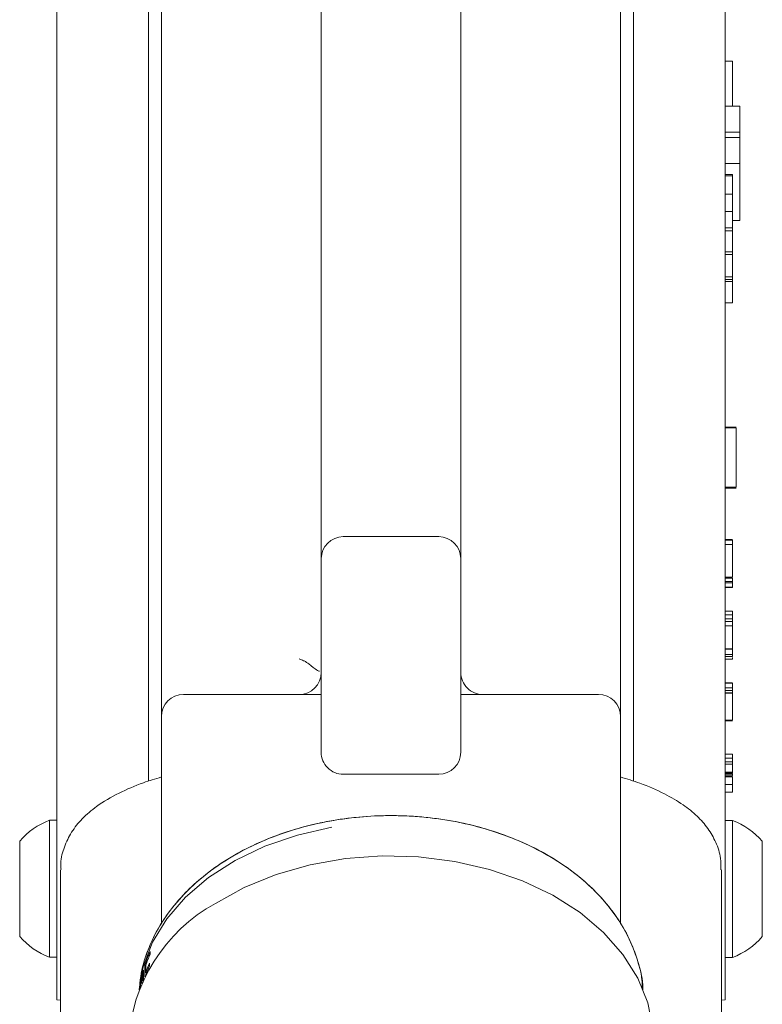
# Model space of a CAD drawing. Units: inches. Extents: x 0.3 to 8.2, y 0.3 to 10.3.
# Drawn here: x 3.9 to 4.2, y 7.4 to 7.7 of the extents above; entities that cross this region are included whole.
import ezdxf

# ---------------------------------------------------------------- set-up
doc = ezdxf.new("R2010")
doc.units = ezdxf.units.IN
doc.header["$MEASUREMENT"] = 0

msp = doc.modelspace()

# ---------------------------------------------------------------- linework, layer by layer
at = {"color": 7, "linetype": 'Continuous', "lineweight": 15}
for p, q in [((4.010860168287802, 7.560827660397376), (4.010860168287802, 8.25493134101076)), ((4.058360167897087, 8.25493134101076), (4.058360167897087, 7.560827660397376)), ((3.920860170475458, 7.873327672662234), (3.920860170475458, 7.449342222661666)), ((3.952110167806155, 7.485072564485042), (3.952110167806155, 7.873327672662234)), ((4.117110168378735, 7.873327672662234), (4.117110168378735, 7.485057114246858)), ((4.148360165709432, 7.873327672662234), (4.148360165709432, 7.449342222661666)), ((3.95648516559914, 7.553749391124479), (3.95648516559914, 7.854577655930694)), ((4.11273517058575, 7.854577655930694), (4.11273517058575, 7.553749391124479)), ((4.150860170995824, 7.730216062566432), (4.148360165709432, 7.730216062566432)), ((4.150860170995824, 7.730216062566432), (4.150860170995824, 7.727716048113479)), ((4.150860170995824, 7.727716048113479), (4.150860170995824, 7.714906952751909)), ((4.148360165709432, 7.714906952751909), (4.153360167115657, 7.714906952751909)), ((4.153360167115657, 7.714906952751909), (4.153360167115657, 7.706068114858919)), ((4.148360165709432, 7.706068114858919), (4.153360167115657, 7.706068114858919)), ((4.148360165709432, 7.704300343613697), (4.153360167115657, 7.704300343613697)), ((4.153360167115657, 7.706068114858919), (4.153360167115657, 7.704300343613697)), ((4.153360167115657, 7.704300343613697), (4.153360167115657, 7.695461505720706)), ((4.148360165709432, 7.695461505720706), (4.153360167115657, 7.695461505720706)), ((4.153360167115657, 7.695461505720706), (4.153360167115657, 7.676016077022624)), ((4.150860170995824, 7.691661911280612), (4.148360165709432, 7.691661911280612)), ((4.150860170995824, 7.691156247122088), (4.148360165709432, 7.691156247122088)), ((4.150860170995824, 7.691661911280612), (4.150860170995824, 7.691156247122088)), ((4.150860170995824, 7.691156247122088), (4.150860170995824, 7.684969056930369)), ((4.150860170995824, 7.684969056930369), (4.148360165709432, 7.684969056930369)), ((4.150860170995824, 7.684969056930369), (4.150860170995824, 7.679023882276201)), ((4.150860170995824, 7.679023882276201), (4.148360165709432, 7.679023882276201)), ((4.150860170995824, 7.679023882276201), (4.150860170995824, 7.673554727123014)), ((4.150860170995824, 7.673554727123014), (4.148360165709432, 7.673554727123014)), ((4.150860170995824, 7.676016077022624), (4.153360167115657, 7.676016077022624)), ((4.150860170995824, 7.673554727123014), (4.150860170995824, 7.672421850210106)), ((4.150860170995824, 7.672421850210106), (4.148360165709432, 7.672421850210106)), ((4.150860170995824, 7.672421850210106), (4.150860170995824, 7.665368548357117)), ((4.150860170995824, 7.665368548357117), (4.148360165709432, 7.665368548357117)), ((4.150860170995824, 7.664361867486381), (4.148360165709432, 7.664361867486381)), ((4.150860170995824, 7.665368548357117), (4.150860170995824, 7.664361867486381)), ((4.150860170995824, 7.664361867486381), (4.150860170995824, 7.656836909415338)), ((4.150860170995824, 7.656836909415338), (4.148360165709432, 7.656836909415338)), ((4.150860170995824, 7.655953023792727), (4.148360165709432, 7.655953023792727)), ((4.150860170995824, 7.656836909415338), (4.150860170995824, 7.655953023792727)), ((4.150860170995824, 7.655953023792727), (4.150860170995824, 7.655247501109652)), ((4.150860170995824, 7.655247501109652), (4.148360165709432, 7.655247501109652)), ((4.150860170995824, 7.655247501109652), (4.150860170995824, 7.649070430801029)), ((4.148360165709432, 7.64800437811616), (4.150860170995824, 7.64800437811616)), ((4.150860170995824, 7.649070430801029), (4.150860170995824, 7.64800437811616)), ((4.15211016905574, 7.605605294580658), (4.148360165709432, 7.605605294580658)), ((4.15211016905574, 7.605346027575733), (4.148360165709432, 7.605346027575733)), ((4.15211016905574, 7.585123045360016), (4.15211016905574, 7.605346027575733)), ((4.15211016905574, 7.585123045360016), (4.148360165709432, 7.585123045360016)), ((4.15211016905574, 7.58486377377181), (4.148360165709432, 7.58486377377181)), ((4.050860168079391, 7.568327660215071), (4.018360168105498, 7.568327660215071)), ((4.150860170995824, 7.567316176066489), (4.148360165709432, 7.567316176066489)), ((4.150860170995824, 7.567154134188411), (4.148360165709432, 7.567154134188411)), ((4.150860170995824, 7.565695743535864), (4.148360165709432, 7.565695743535864)), ((4.150860170995824, 7.565695743535864), (4.150860170995824, 7.567154134188411)), ((4.150860170995824, 7.554514769157767), (4.150860170995824, 7.565695743535864)), ((4.010860168287802, 7.544577660410429), (4.010860168287802, 7.560827660397376)), ((4.058360167897087, 7.560827660397376), (4.058360167897087, 7.544577660410429)), ((3.95648516559914, 7.520225305559035), (3.95648516559914, 7.553749391124479)), ((4.11273517058575, 7.553749391124479), (4.11273517058575, 7.520225305559035)), ((4.150860170995824, 7.554514769157767), (4.148360165709432, 7.554514769157767)), ((4.150860170995824, 7.554352727279689), (4.148360165709432, 7.554352727279689)), ((4.150860170995824, 7.554216003442468), (4.148360165709432, 7.554216003442468)), ((4.150860170995824, 7.553061445321688), (4.148360165709432, 7.553061445321688)), ((4.150860170995824, 7.552544932538488), (4.148360165709432, 7.552544932538488)), ((4.150860170995824, 7.551132118026109), (4.150860170995824, 7.552544932538488)), ((4.150860170995824, 7.551132118026109), (4.148360165709432, 7.551132118026109)), ((4.150860170995824, 7.55094982034036), (4.148360165709432, 7.55094982034036)), ((4.150860170995824, 7.551111864510079), (4.150860170995824, 7.551132118026109)), ((4.010860168287802, 7.494880960969275), (4.010860168287802, 7.544577660410429)), ((4.058360167897087, 7.544577660410429), (4.058360167897087, 7.494880960969275)), ((4.150860170995824, 7.542949741091292), (4.148360165709432, 7.542949741091292)), ((4.150860170995824, 7.541645801258682), (4.148360165709432, 7.541645801258682)), ((4.150860170995824, 7.540324136734998), (4.148360165709432, 7.540324136734998)), ((4.150860170995824, 7.539384792273885), (4.148360165709432, 7.539384792273885)), ((4.150860170995824, 7.539384792273885), (4.150860170995824, 7.540324136734998)), ((4.150860170995824, 7.537926405058799), (4.150860170995824, 7.539384792273885)), ((4.150860170995824, 7.537926405058799), (4.148360165709432, 7.537926405058799)), ((4.150860170995824, 7.53014833475548), (4.150860170995824, 7.537926405058799)), ((4.150860170995824, 7.53014833475548), (4.148360165709432, 7.53014833475548)), ((4.150860170995824, 7.529986291731582), (4.148360165709432, 7.529986291731582)), ((4.150860170995824, 7.528588459389876), (4.150860170995824, 7.529500162086976)), ((4.150860170995824, 7.528203817322878), (4.148360165709432, 7.528203817322878)), ((4.150860170995824, 7.527555644654374), (4.148360165709432, 7.527555644654374)), ((4.150860170995824, 7.526583385938073), (4.148360165709432, 7.526583385938073)), ((4.150860170995824, 7.527555644654374), (4.150860170995824, 7.528203817322878)), ((3.95648516559914, 7.507077659030312), (3.95648516559914, 7.520225305559035)), ((4.11273517058575, 7.520225305559035), (4.11273517058575, 7.507077659030312)), ((4.150860170995824, 7.518583306689004), (4.148360165709432, 7.518583306689004)), ((4.150860170995824, 7.518421263665106), (4.148360165709432, 7.518421263665106)), ((4.150860170995824, 7.516800832280301), (4.148360165709432, 7.516800832280301)), ((4.150860170995824, 7.5159577017598), (4.148360165709432, 7.5159577017598)), ((4.150860170995824, 7.515180401468406), (4.148360165709432, 7.515180401468406)), ((4.150860170995824, 7.516800832280301), (4.150860170995824, 7.518421263665106)), ((4.150860170995824, 7.5159577017598), (4.150860170995824, 7.516702699663938)), ((4.150860170995824, 7.515018357871598), (4.150860170995824, 7.5159577017598)), ((3.963985167708476, 7.514577659420917), (4.010860168287802, 7.514577659420917)), ((4.058360167897087, 7.514577659420917), (4.105235168476414, 7.514577659420917)), ((4.150860170995824, 7.515018357871598), (4.148360165709432, 7.515018357871598)), ((4.150860170995824, 7.505781900353193), (4.150860170995824, 7.515018357871598)), ((3.95648516559914, 7.482077661165754), (3.95648516559914, 7.507077659030312)), ((4.11273517058575, 7.507077659030312), (4.11273517058575, 7.482077661165754)), ((4.150860170995824, 7.505781900353193), (4.148360165709432, 7.505781900353193)), ((4.150860170995824, 7.505619857329295), (4.148360165709432, 7.505619857329295)), ((4.150860170995824, 7.494216871140897), (4.148360165709432, 7.494216871140897)), ((4.150860170995824, 7.492912932454108), (4.148360165709432, 7.492912932454108)), ((4.150860170995824, 7.491591267930423), (4.148360165709432, 7.491591267930423)), ((4.150860170995824, 7.490813966493209), (4.148360165709432, 7.490813966493209)), ((4.150860170995824, 7.490651924615131), (4.150860170995824, 7.491591267930423)), ((4.150860170995824, 7.488965589095822), (4.150860170995824, 7.489193536254224)), ((4.018360168105498, 7.48738096115158), (4.050860168079391, 7.48738096115158)), ((4.150860170995824, 7.488059233941114), (4.148360165709432, 7.488059233941114)), ((4.150860170995824, 7.487897189771396), (4.148360165709432, 7.487897189771396)), ((4.150860170995824, 7.487626274359367), (4.148360165709432, 7.487626274359367)), ((4.150860170995824, 7.487249017675802), (4.148360165709432, 7.487249017675802)), ((4.150860170995824, 7.486717313609759), (4.148360165709432, 7.486717313609759)), ((4.150860170995824, 7.486484377550656), (4.148360165709432, 7.486484377550656)), ((4.150860170995824, 7.487897189771396), (4.150860170995824, 7.488059233941114)), ((4.150860170995824, 7.486973466275662), (4.150860170995824, 7.487249017675802)), ((3.95648516559914, 7.436471871757725), (3.95648516559914, 7.482077661165754)), ((4.11273517058575, 7.482077661165754), (4.11273517058575, 7.436358637232486)), ((4.150860170995824, 7.483863834281729), (4.148360165709432, 7.483863834281729)), ((4.150860170995824, 7.481253422354097), (4.148360165709432, 7.481253422354097)), ((3.920860170475458, 7.471716303361043), (3.918360165189065, 7.471716303361043)), ((3.918360165189065, 7.471716303361043), (3.918360165189065, 7.425090926564708)), ((4.150860170995824, 7.471640349238472), (4.148360165709432, 7.471640349238472)), ((4.150860170995824, 7.425014972442137), (4.150860170995824, 7.471640349238472)), ((3.908235167153906, 7.464644865467564), (3.908235167153906, 7.432162359874907)), ((4.160985169030983, 7.432086405752336), (4.160985169030983, 7.464568915928273)), ((3.922110168535373, 7.454897460987079), (3.922110168535373, 7.396444278326566)), ((4.147110167649517, 7.396444278326566), (4.147110167649517, 7.454897460987079)), ((3.920860170475458, 7.410539048002584), (3.920860170475458, 7.449342222661666)), ((4.148360165709432, 7.449342222661666), (4.148360165709432, 7.410539048002584)), ((3.918360165189065, 7.425090926564708), (3.920860170475458, 7.425090926564708)), ((3.952627711827442, 7.426069906088786), (3.952627711827442, 7.426999707014313)), ((4.148360165709432, 7.425014972442137), (4.150860170995824, 7.425014972442137)), ((3.950837207511501, 7.422329628463459), (3.950837207511501, 7.418451861593086)), ((3.951126302505184, 7.419784734528958), (3.951126302505184, 7.422264206719217)), ((3.952388913752725, 7.42211449844866), (3.952388913752725, 7.423044290207626)), ((3.950112875045718, 7.419855408712523), (3.950112875045718, 7.417021795613331)), ((3.950347117339731, 7.417496256798981), (3.950347117339731, 7.420714205458297)), ((3.949133510526087, 7.414890542733746), (3.949133510526087, 7.415061709923075)), ((3.949197566452774, 7.415483050889041), (3.949197566452774, 7.415038188528129)), ((3.949339510646356, 7.415360878967048), (3.949339510646356, 7.416332470243143)), ((3.922110168535373, 7.410473534592734), (3.920860170475458, 7.410539048002584)), ((4.148360165709432, 7.410539048002584), (4.147110167649517, 7.410473534592734))]:
    msp.add_line(p, q, dxfattribs=at)
at = {"color": 7, "linetype": 'Continuous', "lineweight": 15, "flags": 128}
for points in [[(4.014440576509955, 7.469331750907596), (4.002757308976058, 7.466700805883831), (3.991722474784738, 7.462920933299242), (3.981560709674315, 7.458069077264963), (3.972478880005053, 7.452244007473333), (3.964661861557917, 7.445564311721082), (3.958268790411221, 7.438165962187448), (3.95342981339483, 7.430199570049222), (3.950243425204258, 7.421827319266177), (3.948856735390084, 7.414237205281156)], [(3.974851795509597, 7.443423113123058), (3.984682693608891, 7.44884660963703), (3.995485375482054, 7.453249863353601), (4.00704957397478, 7.456547171512815), (4.019150211062188, 7.458674349856136), (4.031551757694296, 7.459590006778389), (4.04401283311789, 7.459276308735589), (4.056290897009815, 7.457739369823772), (4.068146967964138, 7.455009095947462), (4.079350285834121, 7.451138639409306), (4.089682787305515, 7.446203331005743), (4.098943360326585, 7.440299222543842), (4.106951762812836, 7.433541239779302), (4.11355212198159, 7.426060913692667), (4.118615959317043, 7.418003845935268), (4.122044720541034, 7.409526848862262), (4.123771673091131, 7.400794929734136), (4.123985171458113, 7.396429345999065)]]:
    msp.add_lwpolyline(points, dxfattribs=at)
at = {"color": 7, "linetype": 'Continuous', "lineweight": 15}
for centre, radius, start, end in [((4.01836016809244, 7.560827659286094), 0.007500000000000284, 90, 180), ((4.05086016809244, 7.560827659286094), 0.007500000000000284, 0, 90), ((4.00336016809244, 7.522077659286086), 0.007499999999999396, 270.0000000000008, 0), ((4.06586016809244, 7.522077659286086), 0.007500000000000284, 180, 270.0000000000008), ((3.96398516809244, 7.507077659286096), 0.00749999999999984, 90, 179.9999999999932), ((4.10523516809244, 7.507077659286096), 0.007500000000000284, 0, 90), ((4.01836016809244, 7.494880960144993), 0.007500000000000284, 180, 270.0000000000008), ((4.05086016809244, 7.494880960144993), 0.007500000000000284, 270.0000000000008, 0), ((3.92711016809244, 7.44840361281086), 0.02490068230724368, 110.5727241092403, 139.2891958263399), ((4.14211016809244, 7.448327659286094), 0.02490068230724404, 40.7108041736614, 69.42727589076141), ((4.002680019142683, 7.393055631364198), 0.05754383763099345, 118.9208158966888, 176.6389012621081), ((3.92711016809244, 7.44840361281086), 0.02490068230724368, 220.7108041736608, 249.4272758907598), ((4.14211016809244, 7.448327659286094), 0.02490068230724238, 290.5727241092408, 319.2891958263425), ((3.995999965697292, 7.407692541952206), 0.04747545711719017, 156.0037557178283, 162.042678203784), ((3.996226464258866, 7.406670485642717), 0.04771989865056262, 156.0131566576907, 160.9267874015767), ((3.996066457671756, 7.404251175609097), 0.04754901680489733, 156.7192652315614, 160.9322978367103), ((3.996072040277789, 7.403319221389396), 0.04755499955566495, 156.7195303654615, 160.9320327028119), ((3.993458968147541, 7.408486298831723), 0.04481226769925874, 165.7641805755852, 166.9017931843536), ((3.993887199042307, 7.40837702634915), 0.04525422304092906, 164.1798039811948, 165.3068537954573), ((3.992529596674431, 7.408678520992765), 0.04386304219089095, 169.9506386086802, 171.0755898389591)]:
    msp.add_arc(centre, radius, start, end, dxfattribs=at)
for centre, major_axis, ratio, start_param, end_param in [((4.034610168092441, 7.334694239579175), (-0.01734108695022396, 0.2496627214575096), 0.3371336843804487, 1.204556547674865, 1.215422853573866), ((4.034610168092441, 7.485333122067367), (0.04393502110474134, 0.129431502552789), 0.5706319755937715, 2.284921319908569, 2.303193055222434)]:
    msp.add_ellipse(centre, major_axis=major_axis, ratio=ratio, start_param=start_param, end_param=end_param, dxfattribs=at)
for points, knots in [([(4.150860170995824, 7.553061445321688), (4.150860170995824, 7.553273146566914), (4.150860170995824, 7.553651346851294), (4.150860170995824, 7.554043404036117), (4.150860170995824, 7.554216003442468)], [0, 0, 0, 0, 0.5597596140757823, 1, 1, 1, 1]), ([(4.150860170995824, 7.552544932538488), (4.150860170995824, 7.552561105445675), (4.150860170995824, 7.552649149566765), (4.150860170995824, 7.55287614604195), (4.150860170995824, 7.553061445321688)], [0, 0, 0, 0, 0.1836909379790734, 1, 1, 1, 1]), ([(4.150860170995824, 7.55094982034036), (4.150860170995824, 7.550963391478914), (4.150860170995824, 7.5509876378953), (4.150860170995824, 7.551087951625478), (4.150860170995824, 7.551132118026109)], [0, 0, 0, 0, 0.5597172934067235, 1, 1, 1, 1]), ([(4.150860170995824, 7.541645801258682), (4.150860170995824, 7.54188465051929), (4.150860170995824, 7.542362991254208), (4.150860170995824, 7.542885805980789), (4.150860170995824, 7.542925489679549), (4.150860170995824, 7.542949741091292)], [0, 0, 0, 0, 0.2794555637396995, 0.5596625226989271, 1, 1, 1, 1]), ([(4.150860170995824, 7.540324136734998), (4.150860170995824, 7.54057537117622), (4.150860170995824, 7.541023707715093), (4.150860170995824, 7.541455828214866), (4.150860170995824, 7.541645801258682)], [0, 0, 0, 0, 0.5603702117483593, 0.9999999999999999, 0.9999999999999999, 0.9999999999999999, 0.9999999999999999]), ([(4.150860170995824, 7.528203817322878), (4.150860170995824, 7.528329841296967), (4.150860170995824, 7.528582332070225), (4.150860170995824, 7.529297826412313), (4.150860170995824, 7.52982549958376), (4.150860170995824, 7.53014833475548)], [0, 0, 0, 0, 0.2789320176074092, 0.5588441510503557, 1, 1, 1, 1]), ([(4.003360168470107, 7.52671383841545), (4.003369698314958, 7.526709548193065), (4.003877551467605, 7.526480918766458), (4.004381647024401, 7.526263554794325), (4.004876283247486, 7.526050269648762)], [0, 0, 0, 0, 0.01876496148741609, 1, 1, 1, 1]), ([(4.004876283247486, 7.526050269648762), (4.004924575268133, 7.52602891657558), (4.005648210775045, 7.525708949804091), (4.00753436623661, 7.524330240896738), (4.009217893756169, 7.522791436707627), (4.010011204892362, 7.522582011223227), (4.010324169688038, 7.522499391931825)], [0, 0, 0, 0, 0.01242161837269764, 0.1861326982705023, 0.6789257049708439, 0.9999999999999999, 0.9999999999999999, 0.9999999999999999, 0.9999999999999999]), ([(4.150860170995824, 7.526583385938073), (4.150860170995824, 7.52659373933416), (4.150860170995824, 7.52661055497559), (4.150860170995824, 7.527015379419536), (4.150860170995824, 7.527170953317111)], [0, 0, 0, 0, 0.6157003365285771, 1, 1, 1, 1]), ([(4.150860170995824, 7.492912932454108), (4.150860170995824, 7.493151781168256), (4.150860170995824, 7.493630121262874), (4.150860170995824, 7.494152937767365), (4.150860170995824, 7.494192620393169), (4.150860170995824, 7.494216871140897)], [0, 0, 0, 0, 0.2794552904125743, 0.5596625065988642, 0.9999999999999999, 0.9999999999999999, 0.9999999999999999, 0.9999999999999999]), ([(4.150860170995824, 7.491591267930423), (4.150860170995824, 7.491842501977349), (4.150860170995824, 7.492290838487562), (4.150860170995824, 7.492722959027902), (4.150860170995824, 7.492912932454108)], [0, 0, 0, 0, 0.5603693681039972, 1, 1, 1, 1]), ([(4.150860170995824, 7.488059233941114), (4.150860170995824, 7.488561903328406), (4.150860170995824, 7.489564451431662), (4.150860170995824, 7.490684156514456), (4.150860170995824, 7.490764661587615), (4.150860170995824, 7.490813966493209)], [0, 0, 0, 0, 0.280430021334003, 0.5593031783769048, 0.9999999999999999, 0.9999999999999999, 0.9999999999999999, 0.9999999999999999]), ([(3.956455878437468, 7.486464552571343), (3.954384300861832, 7.48583151446801), (3.949098448930523, 7.484216249985304), (3.941738273006662, 7.481007953105704), (3.934878081046963, 7.477030752408438), (3.929605992437238, 7.47256170334056), (3.925824752242077, 7.46791744115048), (3.923332446036777, 7.462775713286056), (3.922071161710782, 7.458288019292064), (3.922248518490784, 7.455666604852247), (3.922297890533459, 7.454936863448565)], [0, 0, 0, 0, 0.1150319535522647, 0.2935163428093681, 0.4818956795774764, 0.6221125748447309, 0.7424746530002049, 0.852966141336854, 0.9590691602289378, 1, 1, 1, 1]), ([(4.14692244565143, 7.454858053942313), (4.146933435920027, 7.456163187483844), (4.14696086839405, 7.45942089148445), (4.145283530836857, 7.464325169088795), (4.142502177424363, 7.469166936170187), (4.138710914046626, 7.47340868852375), (4.133839749977456, 7.477307962756774), (4.127446801596725, 7.481002475072184), (4.120431827214825, 7.484109632921505), (4.114936756676686, 7.485793046957006), (4.112705168432337, 7.486476693681088)], [0, 0, 0, 0, 0.0726206679968088, 0.1812662330188468, 0.2900037363407236, 0.4061338167508035, 0.538148359145668, 0.6952075890939738, 0.8762215777897846, 1, 1, 1, 1]), ([(4.150860170995824, 7.487249017675802), (4.150860170995824, 7.48731944341819), (4.150860170995824, 7.487445198326133), (4.150860170995824, 7.487570947650466), (4.150860170995824, 7.487626274359367)], [0, 0, 0, 0, 0.560023807731649, 1, 1, 1, 1]), ([(4.150860170995824, 7.483863834281729), (4.150860170995824, 7.484204796423143), (4.150860170995824, 7.484886798189131), (4.150860170995824, 7.485946516395718), (4.150860170995824, 7.486280563132824), (4.150860170995824, 7.486484377550656)], [0, 0, 0, 0, 0.280458546244125, 0.560980826293218, 0.9999999999999999, 0.9999999999999999, 0.9999999999999999, 0.9999999999999999]), ([(4.150860170995824, 7.481253422354097), (4.150860170995824, 7.481277596043637), (4.150860170995824, 7.481325776608153), (4.150860170995824, 7.481940015515192), (4.150860170995824, 7.482867725379941), (4.150860170995824, 7.483531647717815), (4.150860170995824, 7.483863834281729)], [0, 0, 0, 0, 0.2808146409089072, 0.5596914737191321, 0.7796962565297498, 0.9999999999999999, 0.9999999999999999, 0.9999999999999999, 0.9999999999999999]), ([(4.120343351862057, 7.414021149443718), (4.120344057619667, 7.414231289595266), (4.120354314109593, 7.417285171426173), (4.118919441607756, 7.423128660871397), (4.115969097897581, 7.431326517018155), (4.111400885217897, 7.439118179327576), (4.105497745987027, 7.446391254358691), (4.098288768405691, 7.453022386400545), (4.089909788195998, 7.458889046877596), (4.080509182414084, 7.463878127166661), (4.070266588316392, 7.467894825446233), (4.059375639542754, 7.470866566768204), (4.048038125526508, 7.472742756890738), (4.036458429124319, 7.473492768412697), (4.025355669100268, 7.473121248111034), (4.016184902983711, 7.471962635379461), (4.007213113092435, 7.470180181215049), (3.998025242999903, 7.467584469571698), (3.987799228200806, 7.463457245936778), (3.978402455678737, 7.458332407188643), (3.970018302754335, 7.452289449352192), (3.962821754289664, 7.445429052533557), (3.956952283816522, 7.437879827081584), (3.952593104689991, 7.429794027375442), (3.9497665199624, 7.421766380970124), (3.949183784089109, 7.416410901396706), (3.94891687719532, 7.413957964340304)], [0, 0, 0, 0, 0.003200292918187923, 0.04650856261607287, 0.08984301510770296, 0.1334634599635449, 0.1775155928171186, 0.2220067812694013, 0.2668445116922685, 0.3119017100626894, 0.3570688008463689, 0.4022679804926962, 0.447467537870526, 0.4926666968438306, 0.5378780592183561, 0.5771170364150568, 0.6012978546958779, 0.6465768373076668, 0.6919478102453414, 0.7373814111271582, 0.7828386602626426, 0.8282287799545412, 0.8734151292154974, 0.9182322043527001, 0.9625484042625856, 1, 1, 1, 1]), ([(4.1201744579798, 7.414609248483281), (4.120136140861206, 7.415534481427548), (4.11998011318165, 7.419302038974733), (4.118127796294654, 7.425794970512447), (4.114659056048383, 7.433877868196652), (4.109652267551979, 7.441515202014068), (4.103319509957795, 7.448595962395546), (4.095720023108482, 7.454994776946027), (4.08699510270417, 7.460591260608135), (4.077303671444807, 7.465277547305195), (4.06683124721005, 7.468965614889984), (4.055774612465572, 7.471590175297311), (4.044337075161663, 7.473107235469411), (4.03323535863723, 7.473475231524773), (4.023961219344661, 7.472931845266308), (4.014810034158784, 7.471755742576178), (4.005346371329992, 7.469787731027468), (3.994662206682912, 7.466371668667076), (3.984680073713419, 7.461915856971001), (3.975589888461333, 7.456486441499744), (3.967567586319621, 7.450168626352182), (3.960787596032121, 7.44307127291049), (3.955369451357265, 7.435332603208475), (3.95153007344009, 7.427111248878188), (3.949356779018081, 7.419899783540406), (3.949100045124966, 7.415453276491077), (3.949010660278597, 7.413905174116808)], [0, 0, 0, 0, 0.01412916487335717, 0.05753409677412633, 0.1010570280625309, 0.1449289132448598, 0.1892500962359064, 0.2339896539698282, 0.2790366987763066, 0.3242648991894078, 0.3695760210767961, 0.4149023417027416, 0.4602268340965339, 0.5055539135602084, 0.5448979872621497, 0.5691277397994763, 0.6144976419094221, 0.6599502010419309, 0.7054687932871865, 0.751044671229697, 0.796618600299762, 0.8420865144482774, 0.8872978351352897, 0.9320886915366692, 0.9763558998770395, 1, 1, 1, 1]), ([(3.949821048416924, 7.416343827611941), (3.949839594633487, 7.416669504389932), (3.94986745285706, 7.417158702629527), (3.94989710722438, 7.417787022929393), (3.949909391019613, 7.418093153716226), (3.94991553732538, 7.418246328967417)], [0, 0, 0, 0, 0.4987740048241422, 0.7492071329772568, 1, 1, 1, 1]), ([(3.94991553732538, 7.418246328967417), (3.949924181569454, 7.418144169374298), (3.949945806820912, 7.417888597357723), (3.94998629185512, 7.41750729748689), (3.950019754206217, 7.417233613025562), (3.95003649009479, 7.417096732247656)], [0, 0, 0, 0, 0.2497356682198766, 0.6247621627039731, 1, 1, 1, 1])]:
    msp.add_open_spline(points, degree=3, knots=knots, dxfattribs=at)

doc.saveas('drawing.dxf')
